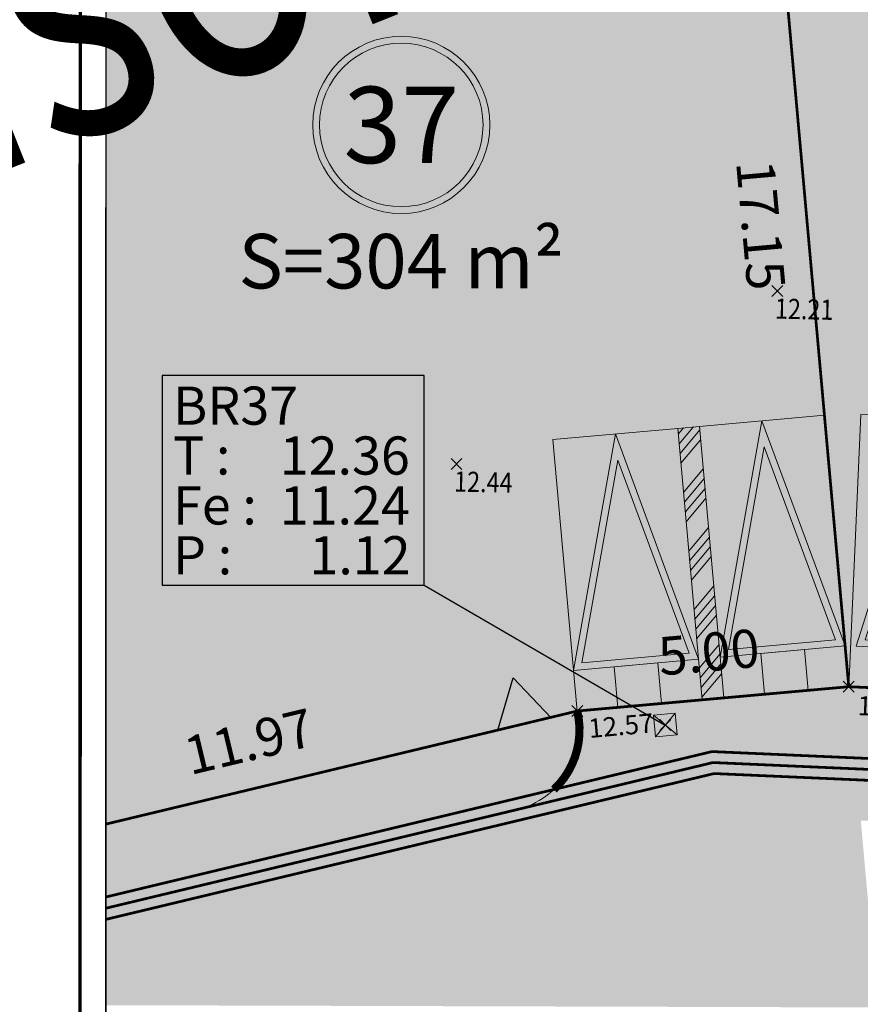
# Model space of a CAD drawing. Units: metres. Extents: x -3 to 104, y -2 to 72.
# Drawn here: x 50 to 65, y 17 to 35 of the extents above; entities that cross this region are included whole.
import ezdxf
from ezdxf.enums import TextEntityAlignment as Align

# ---------------------------------------------------------------- set-up
doc = ezdxf.new("R2010")
doc.units = ezdxf.units.M
doc.header["$LTSCALE"] = 2
doc.header["$PDMODE"] = 3
doc.header["$PDSIZE"] = 0.1
for name, pattern in [('LIMVOIE', [2, 1, 1]), ('LPARCNOV', [2, 1, 1]), ('LPCC1B', [2, 1, 1]), ('LPCC1X', [2.6, 1.3, -1.3]), ('LPT2R', [2, 1, 1])]:
    doc.linetypes.add(name, pattern=pattern)
doc.layers.get('0').update_dxf_attribs({"plot": 0})
for name, color, linetype in [('0-Titre', 7, 'Continuous'), ('S-TOPOGIS', 7, 'Continuous'), ('TOPOALT', 7, 'Continuous'), ('TOPOCOD', 1, 'Continuous'), ('TOPOMAT', 4, 'Continuous'), ('Viewport2ForCustomObjects_0', 7, 'Continuous')]:
    doc.layers.add(name, color=color, linetype=linetype)
for name, color, linetype, lineweight in [('ALI-Stationnement_obligatoire', 32, 'Continuous', 0), ('ASS-EU_Branchements_Habillage', 6, 'Continuous', 0), ('ASS-EU_Tabouret', 46, 'Continuous', 0), ('BRD-Bordure_caniveau', 136, 'LPCC1B', 0), ('BRD-Bordure_caniveau_Axe', 136, 'LPCC1X', 0), ('BRD-Bordure_CR2', 224, 'LPT2R', 0), ('CHE-Coffrets_approximatif', 30, 'Continuous', 0), ('LOT-Lot_cotation', 1, 'Continuous', 0), ('LOT-Lot_limite', 1, 'LPARCNOV', 0), ('LOT-Lot_numéro', 1, 'Continuous', 0), ('LOT-Lot_superficie', 1, 'Continuous', 0), ('TRA-Calcaire', 41, 'Continuous', 0), ('TRA-Enrobé', 254, 'Continuous', 0), ('TRA-Lot_hachures', 101, 'Continuous', 0), ('VOI-Voie', 150, 'LIMVOIE', 0), ('ZPRO-TOPOGIS', 7, 'Continuous', 0)]:
    doc.layers.add(name, color=color, linetype=linetype, lineweight=lineweight)
doc.styles.add('Arial', font='arial.ttf')
doc.styles.get("Standard").update_dxf_attribs({"font": 'arial.ttf'})
doc.styles.add('Times 1.0', font='times.ttf', dxfattribs={"width": 0.99, "height": 0.25})
doc.styles.add('times italic', font='timesi.ttf', dxfattribs={"height": 0.8})

# ---------------------------------------------------------------- blocks, each defined once
blk = doc.blocks.new('TCPOINT')
at = {"color": 0}
blk.add_point((0, 0), dxfattribs=at)
at = {"layer": 'TOPOALT', "style": 'Times 1.0', "width": 0.99}
blk.add_attdef('ALT', text='', height=0.3, dxfattribs=at).set_placement((0.1, -0.1), align=Align.TOP_LEFT)
at = {"layer": 'TOPOCOD'}
blk.add_attdef('COD', text='', height=0.3, dxfattribs=at).set_placement((-0.1, 0), align=Align.MIDDLE_RIGHT)
at = {"layer": 'TOPOMAT', "style": 'Arial'}
blk.add_attdef('MAT', (0.1, 0.1), '', height=0.3, dxfattribs=at)
blk = doc.blocks.new('1X022')
at = {"color": 0, "lineweight": 13}
for radius in [1.625, 1.5]:
    blk.add_circle((0, 0), radius, dxfattribs=at)
at = {"color": 0, "style": 'Arial'}
blk.add_attdef('NUM', text='', height=0.9, dxfattribs=at).set_placement((0, 0), align=Align.MIDDLE_CENTER)
blk = doc.blocks.new('*U6')
at = {"linetype": 'Continuous', "lineweight": 13, "transparency": 33554559}
h = blk.add_hatch(color=0, dxfattribs=at)
h.dxf.hatch_style = 1
h.paths.add_polyline_path([(1.55, -0.75), (0.75, -0.75), (0.75, 0), (1.55, 0)])
at = {"linetype": 'Continuous', "lineweight": 13, "transparency": 33554687}
h = blk.add_hatch(dxfattribs=at)
h.set_pattern_fill('ANSI34', color=0, scale=0.04, angle=180)
h.set_pattern_definition([(225, (-1e-08, 5), (0.538815, -0.538815), []), (225, (-0.1796, 5), (0.538815, -0.538815), []), (225, (-0.3592, 5), (0.538815, -0.538815), []), (225, (-0.5388, 5), (0.538815, -0.538815), [])])
h.paths.add_polyline_path([(2.7, 0), (2.3, 0), (2.3, -5), (2.7, -5)])
at = {"linetype": 'Continuous', "lineweight": 13, "transparency": 33554559}
h = blk.add_hatch(color=0, dxfattribs=at)
h.dxf.hatch_style = 1
h.paths.add_polyline_path([(4.25, -0.75), (3.45, -0.75), (3.45, 0), (4.25, 0)])
h = blk.add_hatch(color=0, dxfattribs=at)
h.dxf.hatch_style = 1
h.paths.add_polyline_path([(0, -0.75), (1.15, -5), (2.3, -0.75)])
h.paths.add_polyline_path([(0.163, -0.875), (1.15, -4.521), (2.137, -0.875)], flags=16)
h = blk.add_hatch(color=0, dxfattribs=at)
h.dxf.hatch_style = 1
h.paths.add_polyline_path([(2.7, -0.75), (3.85, -5), (5, -0.75)])
h.paths.add_polyline_path([(2.863, -0.875), (3.85, -4.521), (4.837, -0.875)], flags=16)
at = {"color": 0, "linetype": 'Continuous', "lineweight": 13, "ltscale": 0.5}
for points in [[(2.3, 0), (2.3, 0), (0, 0), (0, 0), (0, -5), (0, -5), (2.3, -5), (2.3, -5)], [(2.7, 0), (2.3, 0), (2.3, -5), (2.7, -5)], [(5, 0), (5, 0), (2.7, 0), (2.7, 0), (2.7, -5), (2.7, -5), (5, -5), (5, -5)]]:
    blk.add_lwpolyline(points, close=True, dxfattribs=at)
at = {"color": 0, "linetype": 'Continuous', "lineweight": 13}
for points in [[(1.55, -0.75), (0.75, -0.75), (0.75, 0), (1.55, 0)], [(4.25, -0.75), (3.45, -0.75), (3.45, 0), (4.25, 0)]]:
    blk.add_lwpolyline(points, close=True, dxfattribs=at)
at = {"color": 0, "linetype": 'Continuous', "lineweight": 13, "flags": 128}
for points in [[(0, -0.75), (1.15, -5), (2.3, -0.75)], [(0.163, -0.875), (1.15, -4.521), (2.137, -0.875)], [(2.7, -0.75), (3.85, -5), (5, -0.75)], [(2.863, -0.875), (3.85, -4.521), (4.837, -0.875)]]:
    blk.add_lwpolyline(points, close=True, dxfattribs=at)
blk = doc.blocks.new('*U8')
at = {"linetype": 'Continuous', "lineweight": 13, "transparency": 33554559}
h = blk.add_hatch(color=0, dxfattribs=at)
h.dxf.hatch_style = 1
h.paths.add_polyline_path([(-1.65, -0.75), (-0.85, -0.75), (-0.85, 0), (-1.65, 0)])
h = blk.add_hatch(color=0, dxfattribs=at)
h.dxf.hatch_style = 1
h.paths.add_polyline_path([(-0.1, -0.75), (-1.25, -5), (-2.4, -0.75)])
h.paths.add_polyline_path([(-0.263, -0.875), (-1.25, -4.521), (-2.237, -0.875)], flags=16)
at = {"color": 0, "linetype": 'Continuous', "lineweight": 13, "ltscale": 0.5}
blk.add_lwpolyline([(-2.5, 0), (-2.5, 0), (0, 0), (0, 0), (0, -5), (0, -5), (-2.5, -5), (-2.5, -5)], close=True, dxfattribs=at)
at = {"color": 0, "linetype": 'Continuous', "lineweight": 13}
blk.add_lwpolyline([(-1.65, -0.75), (-0.85, -0.75), (-0.85, 0), (-1.65, 0)], close=True, dxfattribs=at)
at = {"color": 0, "linetype": 'Continuous', "lineweight": 13, "flags": 128}
for points in [[(-0.1, -0.75), (-1.25, -5), (-2.4, -0.75)], [(-0.263, -0.875), (-1.25, -4.521), (-2.237, -0.875)]]:
    blk.add_lwpolyline(points, close=True, dxfattribs=at)
blk = doc.blocks.new('1X037')
at = {"color": 0, "lineweight": 13}
for p, q in [((0.5, 0.5), (-0.5, 0.5)), ((-0.5, 0.5), (-0.5, -0.5)), ((-0.5, -0.5), (0.5, 0.5)), ((-0.5, 0.5), (0.5, -0.5)), ((0.5, -0.5), (0.5, 0.5)), ((-0.5, -0.5), (0.5, -0.5))]:
    blk.add_line(p, q, dxfattribs=at)
blk.add_point((0, 0), dxfattribs=at)
blk = doc.blocks.new('1X601')
at = {"linetype": 'Continuous', "lineweight": 0, "transparency": 33554559}
h = blk.add_hatch(color=51, dxfattribs=at)
h.dxf.hatch_style = 1
h.paths.add_polyline_path([(0.5, 0), (-0.5, 0), (0, 0.866)])
at = {"color": 0, "linetype": 'Continuous', "lineweight": 30, "flags": 128}
blk.add_lwpolyline([(0.5, 0), (-0.5, 0), (0, 0.866), (0.5, 0)], close=True, dxfattribs=at)
blk = doc.blocks.new('*E24')
at = {"layer": 'ASS-EU_Branchements_Habillage', "color": 52, "linetype": 'Continuous', "lineweight": 25}
for p, q in [((4.107, 76.572), (4.107, 61.179)), ((23.321, 76.572), (4.107, 76.572)), ((23.321, 61.179), (23.321, 76.572)), ((4.107, 61.179), (23.321, 61.179)), ((23.321, 61.179), (41.017, 50.924))]:
    blk.add_line(p, q, dxfattribs=at)
at = {"layer": 'ASS-EU_Branchements_Habillage', "color": 255, "linetype": 'Continuous', "lineweight": 13}
for points in [[(4.107, 76.572), (12.652, 61.179), (4.107, 61.179)], [(14.776, 76.572), (12.652, 61.179), (4.107, 76.572)], [(14.776, 76.572), (23.321, 61.179), (12.652, 61.179)], [(23.321, 76.572), (23.321, 61.179), (14.776, 76.572)]]:
    blk.add_solid(points, dxfattribs=at)
at = {"layer": 'ASS-EU_Branchements_Habillage', "color": 54, "linetype": 'Continuous', "lineweight": 13}
for s, rotation, oblique, p in [('BR37', 0, 360, (4.907, 72.961, 0.04)), ('T : ', 360, 360, (4.907, 69.3, 0.04)), ('12.36', 0, 360, (12.732, 69.3, 0.04)), ('Fe : ', 0, 0, (4.907, 65.638, 0.04)), ('11.24', 0, 360, (12.732, 65.638, 0.04)), ('P : ', 0, 360, (4.907, 61.981, 0.04))]:
    blk.add_text(s, height=2.8, rotation=rotation, dxfattribs=dict(at, oblique=oblique)).set_placement(p)
blk.add_text('1.12', height=2.8, dxfattribs=at).set_placement((14.908, 61.981, 0.04))

msp = doc.modelspace()

# ---------------------------------------------------------------- hatches: boundary and pattern name
at = {"layer": 'TRA-Lot_hachures', "linetype": 'Continuous', "lineweight": 0, "transparency": 33554559}
h = msp.add_hatch(color=101, dxfattribs=at)
h.dxf.hatch_style = 1
h.paths.add_polyline_path([(65.198, 22.553), (63.666, 39.637), (89.923, 38.481), (89.175, 21.497)])

# ---------------------------------------------------------------- linework, layer by layer
at = {"color": 2, "linetype": 'Continuous', "flags": 128}
msp.add_lwpolyline([(51.575, 9.119), (51.58, 53.593), (94.511, 53.593), (94.511, 50.319), (100.623, 50.319), (100.623, 9.119)], close=True, dxfattribs=at)
at = {"layer": '0-Titre', "color": 14, "const_width": 0.0625, "flags": 128}
msp.add_lwpolyline([(51.098, -0.788), (101.098, -0.788), (101.098, 70.949), (51.107, 70.949)], close=True, dxfattribs=at)
at = {"layer": '0-Titre'}
msp.add_lwpolyline([(51.58, 53.593), (100.623, 53.593), (100.623, 9.119), (51.58, 9.119)], close=True, dxfattribs=at)
at = {"layer": 'BRD-Bordure_caniveau', "color": 136, "linetype": 'LPCC1B', "lineweight": 0, "const_width": 0.05, "flags": 128}
msp.add_lwpolyline([(67.639, 21.145), (62.689, 21.363), (59.063, 20.493), (51.576, 18.696)], dxfattribs=at)
at = {"layer": 'BRD-Bordure_caniveau', "color": 136, "linetype": 'LPCC1B', "lineweight": 0, "flags": 128}
msp.add_lwpolyline([(67.621, 20.745, 0.05, 0.05, 0), (62.728, 20.96, 0.05, 0.05, 0), (59.156, 20.104, 0.05, 0.05, 0), (51.576, 18.285, 0.05, 0.05, 0)], format="xyseb", dxfattribs=at)
at = {"layer": 'BRD-Bordure_caniveau_Axe', "color": 136, "linetype": 'LPCC1X', "lineweight": 0, "flags": 128}
msp.add_lwpolyline([(67.63, 20.945, 0.05, 0.05, 0), (62.708, 21.162, 0.05, 0.05, 0), (59.11, 20.298, 0.05, 0.05, 0), (51.576, 18.49, 0.05, 0.05, 0)], format="xyseb", dxfattribs=at)
at = {"layer": 'BRD-Bordure_CR2', "color": 224, "linetype": 'LPT2R', "lineweight": 0, "const_width": 0.15, "flags": 128}
msp.add_lwpolyline([(59.791, 20.667, 0.268293), (60.218, 22.107)], format="xyb", dxfattribs=at)
at = {"layer": 'LOT-Lot_limite', "color": 1, "linetype": 'LPARCNOV', "lineweight": 0, "const_width": 0.05, "flags": 128}
msp.add_lwpolyline([(51.578, 41.206), (63.571, 40.696), (63.666, 39.637), (65.198, 22.553), (60.218, 22.107), (51.576, 20.033)], dxfattribs=at)
msp.add_lwpolyline([(65.198, 22.553), (63.666, 39.637), (89.923, 38.481), (89.175, 21.497)], close=True, dxfattribs=at)
at = {"layer": 'TRA-Calcaire', "color": 41, "linetype": 'Continuous', "lineweight": 0}
for points in [[(60.218, 22.107), (60.258, 21.815), (59.004, 21.815)], [(60.218, 22.107), (60.218, 22.107), (60.258, 21.815)], [(59.004, 21.815), (60.241, 21.522), (57.781, 21.522)], [(59.004, 21.815), (60.258, 21.815), (60.241, 21.522)], [(57.781, 21.522), (60.167, 21.237), (56.595, 21.237)], [(57.781, 21.522), (60.241, 21.522), (60.167, 21.237)], [(56.595, 21.237), (60.038, 20.973), (55.492, 20.973)], [(56.595, 21.237), (60.167, 21.237), (60.038, 20.973)], [(55.492, 20.973), (59.861, 20.738), (54.515, 20.738)], [(55.492, 20.973), (60.038, 20.973), (59.861, 20.738)], [(54.515, 20.738), (59.641, 20.543), (53.701, 20.543)], [(54.515, 20.738), (59.861, 20.738), (59.641, 20.543)], [(53.701, 20.543), (59.387, 20.394), (53.082, 20.394)], [(53.701, 20.543), (59.641, 20.543), (59.387, 20.394)], [(51.576, 19.314), (51.576, 20.033), (55.008, 19.314), (52.68, 20.298)], [(53.082, 20.394), (59.11, 20.298), (52.68, 20.298)], [(52.68, 20.298), (59.11, 20.298), (55.008, 19.314)], [(53.082, 20.394), (59.387, 20.394), (59.11, 20.298)], [(51.576, 19.156), (51.576, 19.314), (53.85, 19.036), (55.008, 19.314)], [(51.576, 19.036), (51.576, 19.156), (51.576, 19.036), (53.85, 19.036)], [(51.576, 18.857), (51.576, 19.036), (52.792, 18.782), (53.85, 19.036)], [(51.576, 18.782), (51.576, 18.857), (51.576, 18.782), (52.792, 18.782)], [(51.576, 18.584), (51.576, 18.782), (51.876, 18.562), (52.792, 18.782)], [(51.576, 18.562), (51.576, 18.584), (51.576, 18.562), (51.876, 18.562)], [(51.576, 18.49), (51.576, 18.562), (51.576, 18.49), (51.876, 18.562)]]:
    msp.add_solid(points, dxfattribs=at)
at = {"layer": 'TRA-Enrobé', "color": 253, "linetype": 'Continuous', "lineweight": 0}
for points in [[(65.198, 22.553), (65.231, 22.185), (61.092, 22.185)], [(65.198, 22.553), (67.696, 22.443), (65.208, 22.443)], [(65.208, 22.443), (67.63, 20.945), (65.343, 20.945)], [(65.208, 22.443), (67.696, 22.443), (67.63, 20.945)], [(61.092, 22.185), (65.238, 22.107), (60.218, 22.107)], [(60.218, 22.107), (65.264, 21.815), (60.258, 21.815)], [(60.218, 22.107), (65.238, 22.107), (65.264, 21.815)], [(61.092, 22.185), (65.231, 22.185), (65.238, 22.107)], [(60.258, 21.815), (65.291, 21.522), (60.241, 21.522)], [(60.258, 21.815), (65.264, 21.815), (65.291, 21.522)], [(60.241, 21.522), (65.316, 21.237), (60.167, 21.237)], [(60.241, 21.522), (65.291, 21.522), (65.316, 21.237)], [(60.167, 21.237), (65.34, 20.973), (60.038, 20.973)], [(60.167, 21.237), (65.316, 21.237), (65.34, 20.973)], [(60.038, 20.973), (65.361, 20.738), (59.861, 20.738)], [(60.038, 20.973), (65.34, 20.973), (65.361, 20.738)], [(65.343, 20.945), (67.608, 20.445), (65.387, 20.445)], [(65.343, 20.945), (67.63, 20.945), (67.608, 20.445)], [(59.861, 20.738), (65.379, 20.543), (59.641, 20.543)], [(59.861, 20.738), (65.361, 20.738), (65.379, 20.543)], [(59.641, 20.543), (65.392, 20.394), (59.387, 20.394)], [(59.641, 20.543), (65.379, 20.543), (65.392, 20.394)], [(65.387, 20.445), (67.623, 20.097), (65.419, 20.097)], [(65.387, 20.445), (67.608, 20.445), (67.623, 20.097)], [(51.576, 18.205), (51.576, 18.49), (65.588, 18.205), (59.11, 20.298)], [(59.387, 20.394), (65.401, 20.298), (59.11, 20.298)], [(59.11, 20.298), (65.401, 20.298), (65.588, 18.205)], [(59.387, 20.394), (65.392, 20.394), (65.401, 20.298)], [(51.576, 18.203), (51.576, 18.205), (65.59, 18.182), (65.588, 18.205)], [(51.576, 18.182), (51.576, 18.203), (51.576, 18.182), (65.59, 18.182)], [(51.576, 18.181), (51.576, 18.182), (65.592, 18.165), (65.59, 18.182)], [(51.576, 18.165), (51.576, 18.181), (51.576, 18.165), (65.592, 18.165)], [(51.576, 18.076), (51.576, 18.165), (65.613, 17.926), (65.592, 18.165)], [(51.576, 17.926), (51.576, 18.076), (51.576, 17.926), (65.613, 17.926)], [(51.576, 17.801), (51.576, 17.926), (65.643, 17.595), (65.613, 17.926)], [(51.576, 17.595), (51.576, 17.801), (51.576, 17.595), (65.643, 17.595)], [(51.576, 17.483), (51.576, 17.595), (65.669, 17.305), (65.643, 17.595)], [(51.576, 17.305), (51.576, 17.483), (51.576, 17.305), (65.669, 17.305)], [(51.575, 17.064), (51.576, 17.21), (51.575, 17.064), (65.691, 17.064)], [(51.576, 17.21), (51.576, 17.305), (65.691, 17.064), (65.669, 17.305)], [(51.575, 16.988), (51.575, 17.064), (65.708, 16.875), (65.691, 17.064)], [(51.575, 16.875), (51.575, 16.988), (51.575, 16.875), (65.708, 16.875)], [(51.575, 16.82), (51.575, 16.875), (65.719, 16.742), (65.708, 16.875)], [(51.575, 16.742), (51.575, 16.82), (51.575, 16.742), (65.719, 16.742)], [(51.575, 16.711), (51.575, 16.742), (65.726, 16.669), (65.719, 16.742)]]:
    msp.add_solid(points, dxfattribs=at)
at = {"layer": 'TRA-Lot_hachures', "color": 101, "linetype": 'Continuous', "lineweight": 0}
for points in [[(51.578, 37.323), (51.578, 39.637), (65.198, 22.553), (63.666, 39.637)], [(51.576, 22.553), (51.578, 37.323), (51.576, 22.553), (65.198, 22.553)], [(51.576, 22.442), (51.576, 22.553), (60.218, 22.107), (65.198, 22.553)], [(51.576, 22.107), (51.576, 22.442), (51.576, 22.107), (60.218, 22.107)], [(51.576, 20.033), (51.576, 22.107), (51.576, 20.033), (60.218, 22.107)]]:
    msp.add_solid(points, dxfattribs=at)
at = {"layer": 'VOI-Voie', "color": 252, "linetype": 'LIMVOIE', "lineweight": 0, "flags": 128}
msp.add_lwpolyline([(51.576, 18.49), (59.11, 20.298, 0.414214), (60.218, 22.107)], format="xyb", dxfattribs=at)

# ---------------------------------------------------------------- block references
at = {"layer": 'ALI-Stationnement_obligatoire', "color": 30, "linetype": 'Continuous', "rotation": 185.1254027715436}
msp.add_blockref('*U6', (65.198, 22.553), dxfattribs=at)
at = {"layer": 'ALI-Stationnement_obligatoire', "color": 30, "linetype": 'LPARCNOV', "lineweight": 0, "rotation": 177.4774810380596}
msp.add_blockref('*U8', (65.198, 22.553), dxfattribs=at)
at = {"layer": 'ASS-EU_Tabouret', "color": 54, "linetype": 'Continuous', "xscale": 0.4000000071434503, "yscale": 0.4000000071434503, "zscale": 0.4000000071434503, "rotation": 185.1254153688486}
msp.add_blockref('1X037', (61.834, 21.85), dxfattribs=at)
at = {"layer": 'CHE-Coffrets_approximatif', "color": 30, "linetype": 'Continuous', "rotation": 13.4921655390459}
msp.add_blockref('1X601', (59.246, 21.873), dxfattribs=at)
at = {"layer": 'LOT-Lot_numéro', "color": 1, "linetype": 'Continuous', "lineweight": 0}
ref = msp.add_blockref('1X022', (56.991, 32.859), dxfattribs=at)
ref.add_attrib('NUM', '37', dxfattribs={"layer": '0', "color": 0, "height": 1.4, "style": 'Arial'}).set_placement((56.991, 32.859), align=Align.MIDDLE_CENTER)
at = {"layer": 'S-TOPOGIS'}
ref = msp.add_blockref('TCPOINT', (63.888, 29.812, 12.21), dxfattribs=dict(at, rotation=299.0365327108508))
ref.add_attrib('ALT', '12.21', dxfattribs={"layer": 'TOPOALT', "height": 0.37, "rotation": 358.6637, "style": 'Times 1.0', "width": 0.85}).set_placement((63.849, 29.676, 12.21), align=Align.TOP_LEFT)
ref = msp.add_blockref('TCPOINT', (58.004, 26.64, 12.44), dxfattribs=dict(at, rotation=299.0365327108508))
ref.add_attrib('ALT', '12.44', dxfattribs={"layer": 'TOPOALT', "height": 0.37, "rotation": 358.6637, "style": 'Times 1.0', "width": 0.85}).set_placement((57.965, 26.504, 12.44), align=Align.TOP_LEFT)
at = {"layer": 'Viewport2ForCustomObjects_0', "color": 2, "linetype": 'Continuous', "lineweight": 0, "xscale": 0.25, "yscale": 0.25, "zscale": 0.25}
msp.add_blockref('*E24', (51.579, 9.119), dxfattribs=at)
at = {"layer": 'ZPRO-TOPOGIS', "color": 7, "linetype": 'Continuous'}
ref = msp.add_blockref('TCPOINT', (65.198, 22.554), dxfattribs=dict(at, rotation=357.563359976927))
ref.add_attrib('ALT', '12.52', dxfattribs={"layer": 'TOPOALT', "color": 212, "height": 0.35, "rotation": 357.5634, "style": 'Arial'}).set_placement((65.368, 22.383), align=Align.TOP_LEFT)
ref = msp.add_blockref('TCPOINT', (60.218, 22.107), dxfattribs=dict(at, rotation=5.125380730737283))
ref.add_attrib('ALT', '12.57', dxfattribs={"layer": 'TOPOALT', "color": 212, "height": 0.35, "rotation": 5.1254, "style": 'Arial'}).set_placement((60.409, 21.96), align=Align.TOP_LEFT)

# ---------------------------------------------------------------- texts
at = {"layer": '0-Titre', "color": 254, "style": 'times italic', "width": 0.8}
msp.add_text('Provisoire', height=5, rotation=21.703, dxfattribs=at).set_placement((50.22, 32.22), align=Align.CENTER)
at = {"layer": 'LOT-Lot_cotation', "color": 1, "linetype": 'Continuous', "lineweight": 0, "style": 'Arial'}
msp.add_text('17.15', height=0.7, rotation=275.1254, dxfattribs=at).set_placement((63.934, 31.051), align=Align.TOP_CENTER)
for s, rotation, p in [('5.00', 5.1254, (62.663, 22.84)), ('11.97', 13.4922, (54.279, 21.208))]:
    msp.add_text(s, height=0.7, rotation=rotation, dxfattribs=at).set_placement(p, align=Align.CENTER)
at = {"layer": 'LOT-Lot_superficie', "color": 1, "linetype": 'Continuous', "lineweight": 0, "style": 'Arial'}
msp.add_text('S=304 m²', height=1, dxfattribs=at).set_placement((56.991, 30.359), align=Align.MIDDLE_CENTER)

doc.saveas('drawing.dxf')
